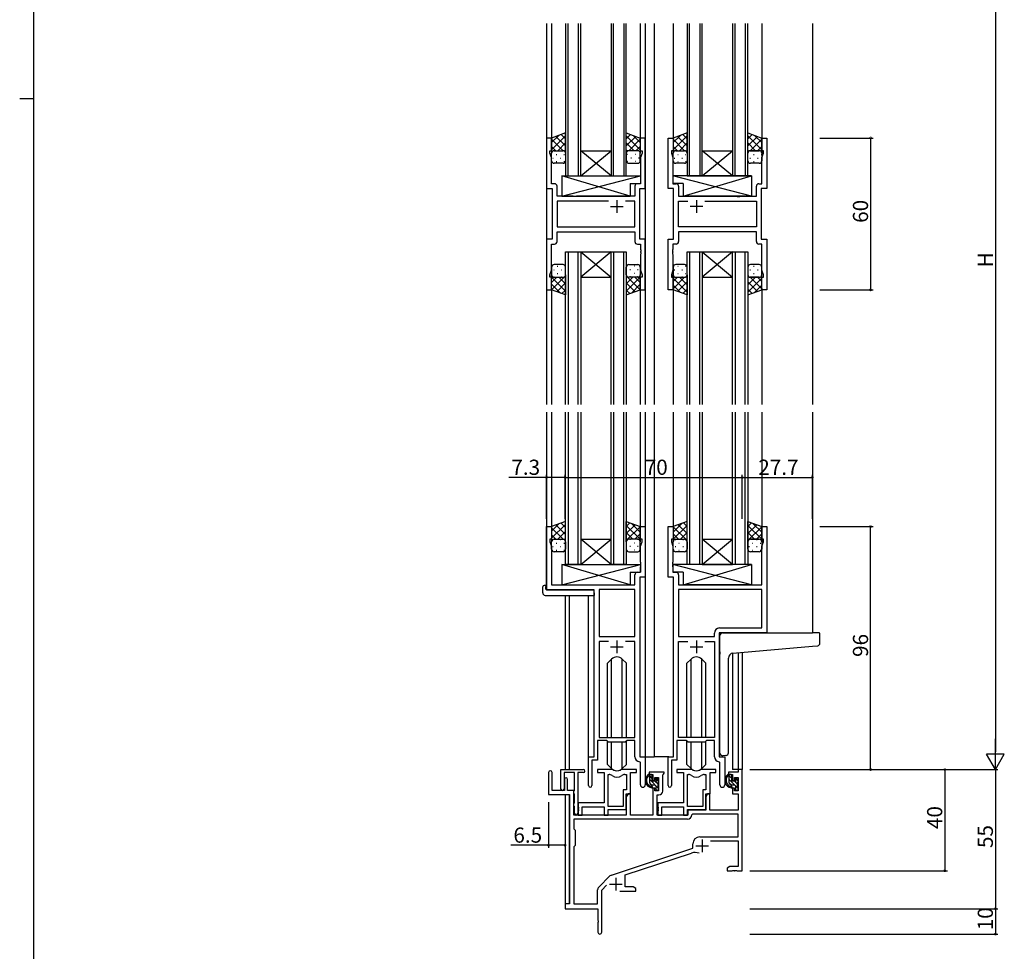
# Model space of a CAD drawing. Extents: x 0 to 1587, y 0 to 1128.
# Drawn here: x 0 to 389, y 261 to 629 of the extents above; entities that cross this region are included whole.
import ezdxf

# ---------------------------------------------------------------- set-up
doc = ezdxf.new("R2010")
doc.units = 0
for name, color, linetype in [('YKK_11', 7, 'CONTINUOUS'), ('YKK_12', 2, 'CONTINUOUS'), ('YKK_13', 4, 'CONTINUOUS'), ('YKK_D', 6, 'CONTINUOUS'), ('YKK_ZWAK', 7, 'CONTINUOUS')]:
    doc.layers.add(name, color=color, linetype=linetype)
doc.styles.get("Standard").update_dxf_attribs({"font": 'ROMANS.SHX', "bigfont": 'EXTFONT.SHX'})

# ---------------------------------------------------------------- blocks, each defined once
blk = doc.blocks.new('A201')
at = {"layer": 'YKK_ZWAK', "color": 254, "linetype": 'Continuous'}
for p, q in [((21, 35), (21, 410)), ((19, 222.5), (21, 222.5))]:
    blk.add_line(p, q, dxfattribs=at)

msp = doc.modelspace()

# ---------------------------------------------------------------- linework, layer by layer
at = {"layer": 'YKK_11', "color": 0, "linetype": 'ByBlock', "lineweight": -2}
for p, q in [((210.1, 582.22), (208.1, 582.22)), ((208.1, 582.22), (208.1, 562.22)), ((210.1, 577.22), (210.1, 582.22)), ((247.1, 582.22), (245.1, 582.22)), ((245.1, 582.22), (245.1, 577.22)), ((247.1, 562.22), (247.1, 582.22)), ((256.1, 562.22), (256.1, 582.22)), ((256.1, 582.22), (258.1, 582.22)), ((258.1, 582.22), (258.1, 577.22)), ((293.1, 577.22), (293.1, 582.22)), ((293.1, 582.22), (295.1, 582.22)), ((295.1, 582.22), (295.1, 562.22)), ((209.4, 576.22), (209.4, 577.22)), ((209.4, 577.22), (210.1, 577.22)), ((210.03, 574.49), (209.4, 576.22)), ((245.1, 577.22), (245.8, 577.22)), ((245.8, 576.22), (245.17, 574.49)), ((245.8, 577.22), (245.8, 576.22)), ((258.1, 577.22), (257.4, 577.22)), ((257.4, 577.22), (257.4, 576.22)), ((257.4, 576.22), (258.03, 574.49)), ((293.8, 577.22), (293.1, 577.22)), ((293.17, 574.49), (293.8, 576.22)), ((293.8, 576.22), (293.8, 577.22)), ((210.03, 564.15), (210.03, 574.49)), ((245.17, 574.49), (245.17, 564.15)), ((258.03, 574.49), (258.03, 564.15)), ((293.17, 564.15), (293.17, 574.49)), ((211.23, 564.15), (210.03, 564.15)), ((245.17, 564.15), (243.97, 564.15)), ((258.03, 564.15), (259.23, 564.15)), ((291.97, 564.15), (293.17, 564.15)), ((208.1, 562.22), (210.3, 562.22)), ((210.3, 562.22), (210.3, 542.22)), ((212.23, 559.22), (212.23, 563.15)), ((242.97, 563.15), (242.97, 559.22)), ((244.9, 542.22), (244.9, 562.22)), ((244.9, 562.22), (247.1, 562.22)), ((258.3, 562.22), (256.1, 562.22)), ((258.3, 542.22), (258.3, 562.22)), ((260.23, 563.15), (260.23, 559.22)), ((290.97, 559.22), (290.97, 563.15)), ((295.1, 562.22), (292.9, 562.22)), ((292.9, 562.22), (292.9, 542.22)), ((218.63, 559.22), (212.23, 559.22)), ((232.55, 557.29), (212.23, 557.29)), ((212.23, 557.29), (212.23, 547.15)), ((232.55, 557.29), (212.23, 557.29)), ((218.82, 559.08), (218.63, 559.22)), ((219.78, 559.08), (218.82, 559.08)), ((219.97, 559.22), (219.78, 559.08)), ((242.97, 559.22), (219.97, 559.22)), ((242.97, 557.29), (239.25, 557.29)), ((242.97, 547.15), (242.97, 557.29)), ((260.23, 559.22), (283.23, 559.22)), ((260.23, 547.15), (260.23, 557.29)), ((260.23, 557.29), (263.95, 557.29)), ((270.65, 557.29), (290.97, 557.29)), ((270.65, 557.29), (290.97, 557.29)), ((283.23, 559.22), (283.42, 559.08)), ((283.42, 559.08), (284.38, 559.08)), ((284.38, 559.08), (284.57, 559.22)), ((284.57, 559.22), (290.97, 559.22)), ((290.97, 557.29), (290.97, 547.15)), ((212.23, 547.15), (242.97, 547.15)), ((212.23, 545.22), (242.97, 545.22)), ((212.23, 541.29), (212.23, 545.22)), ((242.97, 545.22), (242.97, 541.29)), ((290.97, 547.15), (260.23, 547.15)), ((290.97, 545.22), (260.23, 545.22)), ((260.23, 545.22), (260.23, 541.29)), ((290.97, 541.29), (290.97, 545.22)), ((210.3, 542.22), (208.1, 542.22)), ((208.1, 542.22), (208.1, 522.22)), ((247.1, 542.22), (244.9, 542.22)), ((247.1, 522.22), (247.1, 542.22)), ((256.1, 522.22), (256.1, 542.22)), ((256.1, 542.22), (258.3, 542.22)), ((292.9, 542.22), (295.1, 542.22)), ((295.1, 542.22), (295.1, 522.22)), ((210.03, 529.95), (210.03, 540.29)), ((210.03, 540.29), (211.23, 540.29)), ((243.97, 540.29), (245.17, 540.29)), ((245.17, 540.29), (245.17, 538.18)), ((245.17, 538.18), (245.29, 537.99)), ((245.29, 537.44), (245.17, 537.26)), ((245.17, 537.26), (245.17, 537.18)), ((245.17, 537.18), (245.29, 536.99)), ((245.29, 537.99), (245.29, 537.44)), ((245.29, 536.99), (245.29, 536.44)), ((258.03, 538.18), (257.91, 537.99)), ((257.91, 537.99), (257.91, 537.44)), ((257.91, 537.44), (258.03, 537.26)), ((258.03, 537.18), (257.91, 536.99)), ((257.91, 536.99), (257.91, 536.44)), ((259.23, 540.29), (258.03, 540.29)), ((258.03, 540.29), (258.03, 538.18)), ((258.03, 537.26), (258.03, 537.18)), ((293.17, 540.29), (291.97, 540.29)), ((293.17, 529.95), (293.17, 540.29)), ((245.29, 536.44), (245.17, 536.26)), ((245.17, 536.26), (245.17, 529.95)), ((257.91, 536.44), (258.03, 536.26)), ((258.03, 536.26), (258.03, 529.95)), ((209.4, 528.22), (210.03, 529.95)), ((245.17, 529.95), (245.8, 528.22)), ((258.03, 529.95), (257.4, 528.22)), ((293.8, 528.22), (293.17, 529.95)), ((209.4, 527.22), (209.4, 528.22)), ((210.1, 527.22), (209.4, 527.22)), ((210.1, 522.22), (210.1, 527.22)), ((245.8, 527.22), (245.1, 527.22)), ((245.1, 527.22), (245.1, 522.22)), ((245.8, 528.22), (245.8, 527.22)), ((257.4, 528.22), (257.4, 527.22)), ((257.4, 527.22), (258.1, 527.22)), ((258.1, 527.22), (258.1, 522.22)), ((293.1, 522.22), (293.1, 527.22)), ((293.1, 527.22), (293.8, 527.22)), ((293.8, 527.22), (293.8, 528.22)), ((208.1, 522.22), (210.1, 522.22)), ((245.1, 522.22), (247.1, 522.22)), ((258.1, 522.22), (256.1, 522.22)), ((295.1, 522.22), (293.1, 522.22)), ((208.1, 403.72), (208.1, 428.72)), ((208.1, 428.72), (210.1, 428.72)), ((210.1, 428.72), (210.1, 423.72)), ((245.1, 423.72), (245.1, 428.72)), ((245.1, 428.72), (247.1, 428.72)), ((247.1, 428.72), (247.1, 408.72)), ((256.1, 408.72), (256.1, 428.72)), ((256.1, 428.72), (258.1, 428.72)), ((258.1, 428.72), (258.1, 423.72)), ((293.1, 423.72), (293.1, 428.72)), ((293.1, 428.72), (295.1, 428.72)), ((295.1, 428.72), (295.1, 386.72)), ((210.1, 423.72), (209.4, 423.72)), ((209.4, 423.72), (209.4, 422.72)), ((209.4, 422.72), (210.03, 420.99)), ((210.03, 420.99), (210.03, 405.72)), ((245.8, 423.72), (245.1, 423.72)), ((245.17, 420.99), (245.8, 422.72)), ((245.17, 414.68), (245.17, 420.99)), ((245.8, 422.72), (245.8, 423.72)), ((258.1, 423.72), (257.4, 423.72)), ((257.4, 423.72), (257.4, 422.72)), ((257.4, 422.72), (258.03, 420.99)), ((258.03, 420.99), (258.03, 414.68)), ((293.8, 423.72), (293.1, 423.72)), ((293.17, 420.99), (293.8, 422.72)), ((293.17, 405.72), (293.17, 420.99)), ((293.8, 422.72), (293.8, 423.72)), ((245.29, 414.49), (245.17, 414.68)), ((245.17, 413.76), (245.29, 413.94)), ((245.17, 413.68), (245.17, 413.76)), ((245.29, 413.49), (245.17, 413.68)), ((245.17, 412.76), (245.29, 412.94)), ((245.17, 410.65), (245.17, 412.76)), ((245.29, 413.94), (245.29, 414.49)), ((245.29, 412.94), (245.29, 413.49)), ((258.03, 414.68), (257.91, 414.49)), ((257.91, 414.49), (257.91, 413.94)), ((257.91, 413.94), (258.03, 413.76)), ((258.03, 413.68), (257.91, 413.49)), ((257.91, 413.49), (257.91, 412.94)), ((257.91, 412.94), (258.03, 412.76)), ((258.03, 413.76), (258.03, 413.68)), ((258.03, 412.76), (258.03, 410.65)), ((242.97, 405.72), (242.97, 409.65)), ((243.97, 410.65), (245.17, 410.65)), ((244.9, 408.72), (244.9, 337.72)), ((247.1, 408.72), (244.9, 408.72)), ((258.3, 408.72), (256.1, 408.72)), ((258.03, 410.65), (259.23, 410.65)), ((258.3, 337.72), (258.3, 408.72)), ((260.23, 409.65), (260.23, 405.72)), ((210.03, 405.72), (242.97, 405.72)), ((260.23, 405.72), (293.17, 405.72)), ((226.9, 403.72), (208.1, 403.72)), ((226.9, 337.72), (226.9, 403.72)), ((228.83, 403.79), (228.83, 385.22)), ((242.97, 403.79), (228.83, 403.79)), ((228.83, 403.79), (228.83, 385.22)), ((242.97, 385.22), (242.97, 403.79)), ((293.17, 403.79), (260.23, 403.79)), ((260.23, 403.79), (260.23, 385.22)), ((293.17, 403.79), (260.23, 403.79)), ((293.17, 388.65), (293.17, 403.79)), ((228.83, 385.22), (242.97, 385.22)), ((260.23, 385.22), (274.37, 385.22)), ((274.37, 385.22), (274.37, 386.65)), ((295.1, 386.72), (276.3, 386.72)), ((276.3, 386.72), (276.3, 337.72)), ((276.37, 388.65), (293.17, 388.65)), ((232.55, 383.29), (228.83, 383.29)), ((228.83, 383.29), (228.83, 345.42)), ((232.55, 383.29), (228.83, 383.29)), ((242.97, 383.29), (239.25, 383.29)), ((242.97, 345.42), (242.97, 383.29)), ((260.23, 345.42), (260.23, 383.29)), ((260.23, 383.29), (263.95, 383.29)), ((270.65, 383.29), (274.37, 383.29)), ((270.65, 383.29), (274.37, 383.29)), ((274.37, 383.29), (274.37, 345.42)), ((231.9, 344.22), (228.2, 344.22)), ((228.2, 344.22), (228.2, 336.42)), ((228.83, 345.42), (242.97, 345.42)), ((232.63, 343.49), (231.9, 344.22)), ((239.17, 343.49), (232.63, 343.49)), ((239.9, 344.22), (239.17, 343.49)), ((242.97, 344.22), (239.9, 344.22)), ((242.97, 337.79), (242.97, 344.22)), ((263.3, 344.22), (259.6, 344.22)), ((259.6, 344.22), (259.6, 336.42)), ((274.37, 345.42), (260.23, 345.42)), ((264.03, 343.49), (263.3, 344.22)), ((270.57, 343.49), (264.03, 343.49)), ((271.3, 344.22), (270.57, 343.49)), ((274.37, 344.22), (271.3, 344.22)), ((274.37, 337.79), (274.37, 344.22)), ((224.7, 326.37), (224.7, 337.72)), ((224.7, 337.72), (226.9, 337.72)), ((228.2, 336.42), (226, 336.42)), ((226, 336.42), (226, 326.37)), ((245.17, 335.49), (244.88, 335.79)), ((244.9, 337.72), (247.1, 337.72)), ((245.17, 326.68), (245.17, 335.49)), ((247.1, 337.72), (247.1, 326.68)), ((256.1, 326.37), (256.1, 337.72)), ((256.1, 337.72), (258.3, 337.72)), ((259.6, 336.42), (257.4, 336.42)), ((257.4, 336.42), (257.4, 326.37)), ((276.57, 335.49), (276.28, 335.79)), ((276.3, 337.72), (278.5, 337.72)), ((276.57, 326.68), (276.57, 335.49)), ((278.5, 337.72), (278.5, 326.68))]:
    msp.add_line(p, q, dxfattribs=at)
at = {"layer": 'YKK_11', "color": 2}
for p, q in [((235.9, 557.72), (235.9, 552.72)), ((267.3, 557.72), (267.3, 552.72)), ((233.4, 555.22), (238.4, 555.22)), ((269.8, 555.22), (264.8, 555.22)), ((233.4, 381.22), (238.4, 381.22)), ((235.9, 383.72), (235.9, 378.72)), ((264.8, 381.22), (269.8, 381.22)), ((267.3, 383.72), (267.3, 378.72))]:
    msp.add_line(p, q, dxfattribs=at)
at = {"layer": 'YKK_11', "color": 0, "linetype": 'ByBlock', "lineweight": -2, "ltscale": 0.5}
for p, q in [((208.9, 331.52), (208.9, 322.82)), ((210.3, 324.42), (210.3, 331.52)), ((213.8, 325.02), (213.8, 332.72)), ((213.8, 332.72), (222.6, 332.72)), ((219.2, 331.52), (215, 331.52)), ((215, 331.52), (215, 325.02)), ((219.2, 324.58), (219.2, 331.52)), ((220.4, 331.52), (220.4, 315.32)), ((222.6, 331.52), (220.4, 331.52)), ((233.65, 332.72), (228.2, 332.72)), ((228.2, 332.72), (228.2, 331.52)), ((228.2, 331.52), (230.8, 331.52)), ((230.8, 331.52), (230.8, 319.62)), ((232.43, 318.12), (232.43, 330.72)), ((232.43, 318.12), (232.43, 330.72)), ((232.43, 330.72), (232.8, 330.72)), ((243.6, 332.72), (238.15, 332.72)), ((239, 330.72), (239.67, 330.72)), ((239.67, 330.72), (239.67, 324.75)), ((241.3, 323.12), (241.3, 331.52)), ((241.3, 331.52), (243.6, 331.52)), ((243.6, 331.52), (243.6, 332.72)), ((254.6, 331.72), (248.6, 331.72)), ((248.6, 331.72), (248.6, 330.72)), ((248.6, 330.72), (250.1, 330.72)), ((250.1, 330.72), (250.1, 328.42)), ((254, 330.62), (254.3, 330.92)), ((254, 324.19), (254, 330.62)), ((254.3, 330.92), (254.6, 331.22)), ((254.6, 331.22), (254.6, 331.72)), ((265.05, 332.72), (259.6, 332.72)), ((259.6, 332.72), (259.6, 331.52)), ((259.6, 331.52), (262.2, 331.52)), ((262.2, 331.52), (262.2, 319.62)), ((263.83, 318.12), (263.83, 330.72)), ((263.83, 318.12), (263.83, 330.72)), ((263.83, 330.72), (264.2, 330.72)), ((275, 332.72), (269.55, 332.72)), ((270.4, 330.72), (271.07, 330.72)), ((271.07, 330.72), (271.07, 324.75)), ((272.7, 323.12), (272.7, 331.52)), ((272.7, 331.52), (275, 331.52)), ((275, 331.52), (275, 332.72)), ((283.77, 331.72), (280, 331.72)), ((280, 331.72), (280, 330.72)), ((280, 330.72), (281.5, 330.72)), ((281.5, 330.72), (281.5, 328.42)), ((285.4, 332.72), (283.77, 332.72)), ((283.77, 332.72), (283.77, 331.72)), ((285.4, 292.72), (285.4, 332.72)), ((215.2, 328.82), (215.2, 324.42)), ((216.4, 324.42), (216.4, 328.82)), ((250.1, 328.42), (250.9, 328.42)), ((250.9, 328.42), (250.9, 329.52)), ((250.9, 329.52), (252.37, 329.52)), ((252.37, 329.52), (252.37, 324.32)), ((281.5, 328.42), (282.3, 328.42)), ((282.3, 328.42), (282.3, 329.52)), ((282.3, 329.52), (283.77, 329.52)), ((283.77, 329.52), (283.77, 324.32)), ((208.9, 322.82), (217.2, 322.82)), ((215.2, 324.42), (210.3, 324.42)), ((218.9, 324.42), (216.4, 324.42)), ((217.2, 322.82), (217.2, 279.72)), ((218.9, 314.72), (218.9, 324.42)), ((218.9, 324.12), (219.08, 324.39)), ((218.9, 323.22), (218.9, 324.12)), ((219.08, 322.94), (218.9, 323.22)), ((219.08, 324.39), (219.2, 324.58)), ((219.2, 322.76), (219.08, 322.94)), ((239.67, 324.75), (238.4, 324.75)), ((238.4, 324.75), (238.4, 318.12)), ((239.6, 316.92), (239.6, 323.12)), ((239.6, 323.12), (241.3, 323.12)), ((240.3, 323.12), (239.6, 321.91)), ((241.23, 323.12), (240.3, 323.12)), ((241.23, 314.72), (241.23, 323.12)), ((250.9, 325.42), (250.1, 325.42)), ((250.1, 325.42), (250.1, 314.72)), ((250.9, 324.32), (250.9, 325.42)), ((252.37, 324.32), (250.9, 324.32)), ((271.07, 324.75), (269.8, 324.75)), ((269.8, 324.75), (269.8, 318.12)), ((271, 316.92), (271, 323.12)), ((271, 323.12), (272.7, 323.12)), ((271.7, 323.12), (271, 321.91)), ((272.63, 323.12), (271.7, 323.12)), ((272.63, 316.72), (272.63, 323.12)), ((282.3, 325.42), (281.5, 325.42)), ((281.5, 325.42), (281.5, 323.12)), ((281.5, 323.12), (283.77, 323.12)), ((282.3, 324.32), (282.3, 325.42)), ((283.77, 324.32), (282.3, 324.32)), ((283.77, 323.12), (283.77, 316.72)), ((218.9, 319.32), (219.08, 319.59)), ((218.9, 318.42), (218.9, 319.32)), ((219.08, 319.59), (219.2, 319.78)), ((219.2, 319.78), (219.2, 322.76)), ((230.8, 319.62), (220.6, 319.62)), ((220.6, 319.62), (220.6, 318.08)), ((239.6, 321.91), (239.6, 314.72)), ((251.8, 314.72), (251.8, 322.69)), ((251.8, 322.69), (252.5, 322.69)), ((262.2, 319.62), (252, 319.62)), ((252, 319.62), (252, 318.08)), ((271, 321.91), (271, 316.72)), ((219.08, 318.14), (218.9, 318.42)), ((219.2, 317.96), (219.08, 318.14)), ((219.2, 315.32), (219.2, 317.96)), ((220.6, 318.08), (220.72, 317.89)), ((220.72, 317.34), (220.6, 317.16)), ((220.6, 317.16), (220.6, 317.08)), ((220.6, 317.08), (220.72, 316.89)), ((220.72, 316.34), (220.6, 316.16)), ((220.6, 316.16), (220.6, 314.72)), ((220.72, 317.89), (220.72, 317.34)), ((220.72, 316.89), (220.72, 316.34)), ((222.23, 314.72), (222.23, 317.99)), ((222.23, 317.99), (230.8, 317.99)), ((230.8, 317.99), (230.8, 314.72)), ((238.4, 318.12), (232.43, 318.12)), ((232.43, 314.72), (232.43, 316.92)), ((232.43, 316.92), (239.6, 316.92)), ((252, 318.08), (252.12, 317.89)), ((252.12, 317.34), (252, 317.16)), ((252, 317.16), (252, 317.08)), ((252, 317.08), (252.12, 316.89)), ((252.12, 316.34), (252, 316.16)), ((252, 316.16), (252, 314.72)), ((252.12, 317.89), (252.12, 317.34)), ((252.12, 316.89), (252.12, 316.34)), ((253.63, 314.72), (253.63, 317.99)), ((253.63, 317.99), (262.2, 317.99)), ((262.2, 317.99), (262.2, 314.72)), ((269.8, 318.12), (263.83, 318.12)), ((263.83, 314.72), (263.83, 316.92)), ((263.83, 316.92), (271, 316.92)), ((271, 316.72), (263.9, 316.72)), ((263.9, 316.72), (263.9, 314.72)), ((265.83, 315.09), (265.53, 314.8)), ((283.77, 315.09), (265.83, 315.09)), ((283.77, 316.72), (272.63, 316.72)), ((283.77, 306.12), (283.77, 315.09)), ((263.73, 313.09), (218.83, 313.09)), ((263.73, 313.09), (218.83, 313.09)), ((218.83, 313.09), (218.83, 309.29)), ((239.6, 314.72), (218.9, 314.72)), ((220.6, 314.72), (222.23, 314.72)), ((230.8, 314.72), (232.43, 314.72)), ((250.1, 314.72), (241.23, 314.72)), ((263.9, 314.72), (251.8, 314.72)), ((252, 314.72), (253.63, 314.72)), ((262.2, 314.72), (263.83, 314.72)), ((218.83, 309.29), (219.4, 308.72)), ((219.4, 308.72), (219.4, 302.72)), ((265.9, 301.62), (265.9, 303.42)), ((268.6, 306.12), (283.77, 306.12)), ((272.79, 304.49), (283.77, 304.49)), ((283.77, 304.49), (283.77, 294.35)), ((219.4, 302.72), (218.83, 302.15)), ((218.83, 302.15), (218.83, 279.72)), ((233.74, 291.03), (265.9, 301.62)), ((239.1, 291.08), (265.33, 299.72)), ((280.49, 294.35), (279.4, 293.72)), ((279.4, 293.72), (279.4, 292.72)), ((279.4, 292.72), (281.44, 292.72)), ((283.77, 294.35), (280.49, 294.35)), ((281.44, 292.72), (281.63, 292.84)), ((281.63, 292.84), (282.18, 292.84)), ((282.18, 292.84), (282.36, 292.72)), ((282.36, 292.72), (282.44, 292.72)), ((282.44, 292.72), (282.63, 292.84)), ((282.63, 292.84), (283.18, 292.84)), ((283.18, 292.84), (283.36, 292.72)), ((283.36, 292.72), (285.4, 292.72)), ((228.71, 286.23), (233.15, 290.67)), ((239.1, 286.35), (239.1, 291.08)), ((228.27, 279.72), (228.27, 285.17)), ((229.9, 285.11), (231.75, 286.97)), ((229.9, 268.47), (229.9, 285.11)), ((237.05, 284.72), (243.4, 284.72)), ((242.31, 286.35), (239.1, 286.35)), ((243.4, 285.72), (242.31, 286.35)), ((243.4, 284.72), (243.4, 285.72)), ((217.2, 279.72), (215.4, 279.72)), ((215.4, 279.72), (215.4, 277.72)), ((215.4, 277.72), (228.4, 277.72)), ((218.83, 279.72), (228.27, 279.72)), ((228.4, 277.72), (228.4, 273.18)), ((228.4, 273.18), (228.52, 272.99)), ((228.52, 272.44), (228.4, 272.26)), ((228.4, 272.26), (228.4, 268.47)), ((228.52, 272.99), (228.52, 272.44))]:
    msp.add_line(p, q, dxfattribs=at)
at = {"layer": 'YKK_11', "color": 2, "ltscale": 0.5}
for p, q in [((269.5, 305.02), (269.5, 300.02)), ((267, 302.52), (272, 302.52)), ((235.4, 289.92), (235.4, 284.92)), ((232.9, 287.42), (237.9, 287.42))]:
    msp.add_line(p, q, dxfattribs=at)
at = {"layer": 'YKK_11', "color": 0, "linetype": 'ByBlock', "lineweight": -2}
for centre, radius, start, end in [((211.23, 563.15), 1, 0, 90), ((243.97, 563.15), 1, 90, 180), ((259.23, 563.15), 1, 0, 90), ((291.97, 563.15), 1, 90, 180), ((211.23, 541.29), 1, 270, 360), ((243.97, 541.29), 1, 180, 270), ((259.23, 541.29), 1, 270, 360), ((291.97, 541.29), 1, 180, 270), ((243.97, 409.65), 1, 90, 180), ((259.23, 409.65), 1, 0, 90), ((276.37, 386.65), 2, 90, 180), ((244.97, 337.79), 2, 180, 267.5081), ((276.37, 337.79), 2, 180, 267.5081), ((246.14, 326.68), 0.965, 180, 0), ((277.54, 326.68), 0.965, 180, 0), ((225.35, 326.37), 0.65, 180, 0), ((256.75, 326.37), 0.65, 180, 0)]:
    msp.add_arc(centre, radius, start, end, dxfattribs=at)
at = {"layer": 'YKK_11', "color": 0, "linetype": 'ByBlock', "lineweight": -2, "ltscale": 0.5}
for centre, radius, start, end in [((209.6, 331.52), 0.7, 360, 180), ((222.6, 332.12), 0.6, 270, 90), ((232.8, 328.72), 2, 54.2252, 90), ((233.65, 330.72), 2, 64.9124, 90), ((235.9, 335.52), 3.3, 244.9124, 295.0876), ((238.15, 330.72), 2, 90, 115.0876), ((239, 328.72), 2, 90, 125.7748), ((264.2, 328.72), 2, 54.2252, 90), ((265.05, 330.72), 2, 64.9124, 90), ((267.3, 335.52), 3.3, 244.9124, 295.0876), ((269.55, 330.72), 2, 90, 115.0876), ((270.4, 328.72), 2, 90, 125.7748), ((215.8, 328.82), 0.6, 360, 180), ((235.9, 333.02), 3.3, 234.2252, 305.7748), ((267.3, 333.02), 3.3, 234.2252, 305.7748), ((214.4, 325.02), 0.6, 180, 0), ((252.5, 324.19), 1.5, 270, 360), ((219.8, 315.32), 0.6, 180, 0), ((263.73, 314.89), 1.8, 270, 357.2706), ((268.6, 303.42), 2.7, 90, 180), ((266.74, 295.44), 4.5, 68.6607, 108.2231), ((234.21, 289.61), 1.5, 108.2232, 135), ((229.77, 285.17), 1.5, 135, 180), ((229.15, 268.47), 0.75, 180, 0)]:
    msp.add_arc(centre, radius, start, end, dxfattribs=at)
at = {"layer": 'YKK_12'}
for p, q in [((208.1, 627.47), (208.1, 476.97)), ((210.1, 627.47), (210.1, 581.72)), ((215.6, 627.47), (215.6, 567.22)), ((216.6, 567.22), (216.6, 627.47)), ((220.6, 627.47), (220.6, 567.22)), ((221.6, 567.22), (221.6, 627.47)), ((233.6, 627.47), (233.6, 567.22)), ((234.6, 567.22), (234.6, 627.47)), ((238.6, 627.47), (238.6, 567.22)), ((239.6, 567.22), (239.6, 627.47)), ((245.1, 627.47), (245.1, 581.72)), ((247.1, 627.47), (247.1, 476.97)), ((250.6, 627.47), (250.6, 476.97)), ((258.1, 627.47), (258.1, 581.72)), ((263.6, 627.47), (263.6, 567.22)), ((264.6, 567.22), (264.6, 627.47)), ((268.6, 627.47), (268.6, 567.22)), ((269.6, 567.22), (269.6, 627.47)), ((281.6, 627.47), (281.6, 567.22)), ((282.6, 567.22), (282.6, 627.47)), ((286.6, 627.47), (286.6, 567.22)), ((287.6, 567.22), (287.6, 627.47)), ((293.1, 627.47), (293.1, 581.72)), ((313.1, 627.47), (313.1, 476.97)), ((221.6, 577.22), (233.6, 577.22)), ((221.6, 567.22), (233.6, 577.22)), ((233.6, 567.22), (221.6, 577.22)), ((269.6, 577.22), (281.6, 577.22)), ((269.6, 567.22), (281.6, 577.22)), ((281.6, 567.22), (269.6, 577.22)), ((215.6, 567.22), (221.6, 567.22)), ((221.6, 567.22), (233.6, 567.22)), ((233.6, 567.22), (239.6, 567.22)), ((263.6, 567.22), (269.6, 567.22)), ((269.6, 567.22), (281.6, 567.22)), ((281.6, 567.22), (287.6, 567.22)), ((215.6, 476.97), (215.6, 537.22)), ((215.6, 537.22), (221.6, 537.22)), ((216.6, 537.22), (216.6, 476.97)), ((220.6, 476.97), (220.6, 537.22)), ((221.6, 537.22), (221.6, 476.97)), ((221.6, 537.22), (233.6, 537.22)), ((221.6, 537.22), (233.6, 527.22)), ((233.6, 537.22), (221.6, 527.22)), ((233.6, 476.97), (233.6, 537.22)), ((233.6, 537.22), (239.6, 537.22)), ((234.6, 537.22), (234.6, 476.97)), ((238.6, 476.97), (238.6, 537.22)), ((239.6, 537.22), (239.6, 476.97)), ((263.6, 476.97), (263.6, 537.22)), ((263.6, 537.22), (269.6, 537.22)), ((264.6, 537.22), (264.6, 476.97)), ((268.6, 476.97), (268.6, 537.22)), ((269.6, 537.22), (269.6, 476.97)), ((269.6, 537.22), (281.6, 537.22)), ((269.6, 537.22), (281.6, 527.22)), ((281.6, 537.22), (269.6, 527.22)), ((281.6, 476.97), (281.6, 537.22)), ((281.6, 537.22), (287.6, 537.22)), ((282.6, 537.22), (282.6, 476.97)), ((286.6, 476.97), (286.6, 537.22)), ((287.6, 537.22), (287.6, 476.97)), ((221.6, 527.22), (233.6, 527.22)), ((269.6, 527.22), (281.6, 527.22)), ((210.1, 522.72), (210.1, 476.97)), ((245.1, 522.72), (245.1, 476.97)), ((258.1, 522.72), (258.1, 476.97)), ((293.1, 522.72), (293.1, 476.97)), ((208.1, 473.97), (208.1, 403.72)), ((210.1, 473.97), (210.1, 428.22)), ((215.6, 413.72), (215.6, 473.97)), ((216.6, 473.97), (216.6, 413.72)), ((220.6, 413.72), (220.6, 473.97)), ((221.6, 473.97), (221.6, 413.72)), ((233.6, 413.72), (233.6, 473.97)), ((234.6, 473.97), (234.6, 413.72)), ((238.6, 413.72), (238.6, 473.97)), ((239.6, 473.97), (239.6, 413.72)), ((245.1, 473.97), (245.1, 428.22)), ((247.1, 473.97), (247.1, 337.72)), ((250.6, 473.97), (250.6, 337.72)), ((258.1, 473.97), (258.1, 428.22)), ((263.6, 413.72), (263.6, 473.97)), ((264.6, 473.97), (264.6, 413.72)), ((268.6, 413.72), (268.6, 473.97)), ((269.6, 473.97), (269.6, 413.72)), ((281.6, 413.72), (281.6, 473.97)), ((282.6, 473.97), (282.6, 413.72)), ((286.6, 413.72), (286.6, 473.97)), ((287.6, 473.97), (287.6, 413.72)), ((293.1, 473.97), (293.1, 428.22)), ((313.1, 473.97), (313.1, 386.72)), ((221.6, 423.72), (233.6, 423.72)), ((221.6, 413.72), (233.6, 423.72)), ((233.6, 413.72), (221.6, 423.72)), ((269.6, 423.72), (281.6, 423.72)), ((269.6, 413.72), (281.6, 423.72)), ((281.6, 413.72), (269.6, 423.72)), ((221.6, 413.72), (215.6, 413.72)), ((221.6, 413.72), (233.6, 413.72)), ((239.6, 413.72), (233.6, 413.72)), ((269.6, 413.72), (263.6, 413.72)), ((269.6, 413.72), (281.6, 413.72)), ((287.6, 413.72), (281.6, 413.72)), ((215.4, 401.53), (215.4, 332.72)), ((217.03, 401.53), (217.03, 332.72)), ((224.7, 337.42), (224.7, 401.53)), ((281.5, 378.68), (281.5, 332.72)), ((283.77, 378.89), (283.77, 332.72)), ((285.4, 379.03), (285.4, 332.72)), ((246.8, 337.72), (250.6, 337.72)), ((256.4, 337.72), (250.6, 337.72)), ((285.4, 332.72), (281.5, 332.72)), ((215.4, 322.82), (215.4, 279.42)), ((217.03, 322.79), (217.03, 279.75))]:
    msp.add_line(p, q, dxfattribs=at)
at = {"layer": 'YKK_13'}
for p, q in [((215.6, 584.22), (210.1, 582.22)), ((215.6, 581.9), (213.9, 583.6)), ((215.6, 576.22), (215.6, 584.22)), ((239.6, 576.22), (239.6, 584.22)), ((239.6, 584.22), (245.1, 582.22)), ((239.6, 581.9), (241.3, 583.6)), ((263.6, 584.22), (258.1, 582.22)), ((263.6, 581.9), (261.9, 583.6)), ((263.6, 576.22), (263.6, 584.22)), ((287.6, 576.22), (287.6, 584.22)), ((287.6, 584.22), (293.1, 582.22)), ((287.6, 581.9), (289.3, 583.6)), ((210.1, 580.42), (212.94, 583.25)), ((210.1, 577.59), (215.6, 583.09)), ((210.1, 582.22), (210.1, 576.22)), ((214.62, 577.22), (210.1, 581.74)), ((215.6, 579.07), (211.82, 582.85)), ((212.56, 577.22), (215.6, 580.26)), ((245.1, 577.59), (239.6, 583.09)), ((239.6, 579.07), (243.38, 582.85)), ((242.64, 577.22), (239.6, 580.26)), ((240.58, 577.22), (245.1, 581.74)), ((245.1, 580.42), (242.27, 583.25)), ((245.1, 582.22), (245.1, 576.22)), ((258.1, 580.42), (260.94, 583.25)), ((258.1, 577.59), (263.6, 583.09)), ((258.1, 582.22), (258.1, 576.22)), ((262.62, 577.22), (258.1, 581.74)), ((263.6, 579.07), (259.82, 582.85)), ((260.56, 577.22), (263.6, 580.26)), ((293.1, 577.59), (287.6, 583.09)), ((287.6, 579.07), (291.38, 582.85)), ((290.64, 577.22), (287.6, 580.26)), ((288.58, 577.22), (293.1, 581.74)), ((293.1, 580.42), (290.27, 583.25)), ((293.1, 582.22), (293.1, 576.22)), ((211.79, 577.22), (210.1, 578.91)), ((210.1, 573.22), (210.1, 576.22)), ((210.69, 577.13), (210.72, 577.13)), ((211.1, 577.22), (214.6, 577.22)), ((211.1, 577.22), (214.6, 577.22)), ((211.94, 575.71), (212.14, 575.71)), ((213.55, 577.13), (213.75, 577.13)), ((214.97, 575.71), (215.17, 575.71)), ((215.19, 577.02), (215.6, 577.43)), ((215.6, 576.24), (215.6, 576.24)), ((215.6, 576.22), (215.6, 573.22)), ((240.01, 577.02), (239.6, 577.43)), ((239.6, 576.24), (239.6, 576.24)), ((239.6, 576.22), (239.6, 573.22)), ((240.24, 575.71), (240.04, 575.71)), ((244.1, 577.22), (240.6, 577.22)), ((244.1, 577.22), (240.6, 577.22)), ((241.65, 577.13), (241.45, 577.13)), ((243.27, 575.71), (243.07, 575.71)), ((243.41, 577.22), (245.1, 578.91)), ((244.52, 577.13), (244.48, 577.13)), ((245.1, 573.22), (245.1, 576.22)), ((259.79, 577.22), (258.1, 578.91)), ((258.1, 573.22), (258.1, 576.22)), ((258.69, 577.13), (258.72, 577.13)), ((259.1, 577.22), (262.6, 577.22)), ((259.1, 577.22), (262.6, 577.22)), ((259.94, 575.71), (260.14, 575.71)), ((261.55, 577.13), (261.75, 577.13)), ((262.97, 575.71), (263.17, 575.71)), ((263.19, 577.02), (263.6, 577.43)), ((263.6, 576.24), (263.6, 576.24)), ((263.6, 576.22), (263.6, 573.22)), ((288.01, 577.02), (287.6, 577.43)), ((287.6, 576.24), (287.6, 576.24)), ((287.6, 573.22), (287.6, 576.22)), ((288.42, 577.13), (288.62, 577.13)), ((292.1, 577.22), (288.6, 577.22)), ((288.6, 577.22), (292.1, 577.22)), ((289.84, 575.71), (290.04, 575.71)), ((291.41, 577.22), (293.1, 578.91)), ((291.45, 577.13), (291.65, 577.13)), ((292.87, 575.71), (293.07, 575.71)), ((293.1, 576.22), (293.1, 573.22)), ((210.52, 574.3), (210.72, 574.3)), ((214.6, 572.22), (211.1, 572.22)), ((211.94, 572.88), (212.14, 572.88)), ((213.55, 574.3), (213.75, 574.3)), ((214.97, 572.88), (215.17, 572.88)), ((240.24, 572.88), (240.04, 572.88)), ((240.6, 572.22), (244.1, 572.22)), ((241.65, 574.3), (241.45, 574.3)), ((243.27, 572.88), (243.07, 572.88)), ((244.68, 574.3), (244.48, 574.3)), ((258.52, 574.3), (258.72, 574.3)), ((262.6, 572.22), (259.1, 572.22)), ((259.94, 572.88), (260.14, 572.88)), ((261.55, 574.3), (261.75, 574.3)), ((262.97, 572.88), (263.17, 572.88)), ((288.42, 574.3), (288.62, 574.3)), ((292.1, 572.22), (288.6, 572.22)), ((289.84, 572.88), (290.04, 572.88)), ((291.45, 574.3), (291.65, 574.3)), ((292.87, 572.88), (293.04, 572.88)), ((214.18, 567.22), (214.18, 559.22)), ((214.18, 567.22), (245.17, 567.22)), ((214.18, 559.22), (245.17, 567.22)), ((241.18, 559.22), (214.18, 567.22)), ((241.18, 564.22), (241.18, 559.22)), ((241.18, 564.22), (245.17, 564.22)), ((245.17, 567.22), (245.17, 564.22)), ((289.03, 567.22), (258.03, 567.22)), ((258.03, 567.22), (258.03, 564.22)), ((289.03, 559.22), (258.03, 567.22)), ((262.03, 564.22), (258.03, 564.22)), ((262.03, 559.22), (289.03, 567.22)), ((262.03, 564.22), (262.03, 559.22)), ((289.03, 567.22), (289.03, 559.22)), ((214.18, 559.22), (241.18, 559.22)), ((289.03, 559.22), (262.03, 559.22)), ((210.1, 531.22), (210.1, 528.22)), ((210.92, 530.14), (211.12, 530.14)), ((214.6, 532.22), (211.1, 532.22)), ((212.34, 531.55), (212.54, 531.55)), ((213.95, 530.14), (214.15, 530.14)), ((215.37, 531.55), (215.54, 531.55)), ((215.6, 528.22), (215.6, 531.22)), ((239.6, 528.22), (239.6, 531.22)), ((239.84, 531.55), (239.66, 531.55)), ((240.6, 532.22), (244.1, 532.22)), ((241.25, 530.14), (241.05, 530.14)), ((242.87, 531.55), (242.67, 531.55)), ((244.28, 530.14), (244.08, 530.14)), ((245.1, 531.22), (245.1, 528.22)), ((258.1, 531.22), (258.1, 528.22)), ((258.52, 530.14), (258.72, 530.14)), ((262.6, 532.22), (259.1, 532.22)), ((259.94, 531.55), (260.14, 531.55)), ((261.55, 530.14), (261.75, 530.14)), ((262.97, 531.55), (263.17, 531.55)), ((263.6, 528.22), (263.6, 531.22)), ((287.6, 531.22), (287.6, 528.22)), ((288.42, 530.14), (288.62, 530.14)), ((292.1, 532.22), (288.6, 532.22)), ((289.84, 531.55), (290.04, 531.55)), ((291.45, 530.14), (291.65, 530.14)), ((292.87, 531.55), (293.04, 531.55)), ((293.1, 528.22), (293.1, 531.22)), ((210.1, 522.22), (210.1, 528.22)), ((210.13, 527.98), (210.1, 527.96)), ((215.6, 527.8), (210.1, 522.3)), ((210.1, 527.25), (215.6, 521.75)), ((212.19, 527.22), (210.1, 525.13)), ((210.92, 527.31), (211.12, 527.31)), ((211.1, 527.22), (214.6, 527.22)), ((211.1, 527.22), (214.6, 527.22)), ((212.34, 528.72), (212.54, 528.72)), ((212.96, 527.22), (215.6, 524.58)), ((213.95, 527.31), (214.15, 527.31)), ((215.37, 528.72), (215.57, 528.72)), ((215.4, 527.61), (215.6, 527.41)), ((215.6, 528.22), (215.6, 520.22)), ((239.6, 528.22), (239.6, 520.22)), ((239.6, 527.8), (245.1, 522.3)), ((239.81, 527.61), (239.6, 527.41)), ((245.1, 527.25), (239.6, 521.75)), ((242.24, 527.22), (239.6, 524.58)), ((239.84, 528.72), (239.64, 528.72)), ((244.1, 527.22), (240.6, 527.22)), ((244.1, 527.22), (240.6, 527.22)), ((241.25, 527.31), (241.05, 527.31)), ((242.87, 528.72), (242.67, 528.72)), ((243.01, 527.22), (245.1, 525.13)), ((244.28, 527.31), (244.08, 527.31)), ((245.07, 527.98), (245.1, 527.96)), ((245.1, 522.22), (245.1, 528.22)), ((258.1, 522.22), (258.1, 528.22)), ((262.62, 527.22), (258.1, 522.7)), ((259.79, 527.22), (258.1, 525.53)), ((258.1, 526.85), (263.6, 521.35)), ((258.69, 527.31), (258.72, 527.31)), ((259.1, 527.22), (262.6, 527.22)), ((259.1, 527.22), (262.6, 527.22)), ((263.6, 525.37), (259.82, 521.59)), ((259.94, 528.72), (260.14, 528.72)), ((260.56, 527.22), (263.6, 524.18)), ((261.55, 527.31), (261.75, 527.31)), ((262.97, 528.72), (263.17, 528.72)), ((263.19, 527.42), (263.6, 527.01)), ((263.6, 528.22), (263.6, 520.22)), ((263.6, 528.2), (263.6, 528.2)), ((287.6, 528.22), (287.6, 520.22)), ((287.6, 528.2), (287.6, 528.2)), ((288.01, 527.42), (287.6, 527.01)), ((290.64, 527.22), (287.6, 524.18)), ((293.1, 526.85), (287.6, 521.35)), ((287.6, 525.37), (291.38, 521.59)), ((288.42, 527.31), (288.62, 527.31)), ((288.58, 527.22), (293.1, 522.7)), ((292.1, 527.22), (288.6, 527.22)), ((288.6, 527.22), (292.1, 527.22)), ((289.84, 528.72), (290.04, 528.72)), ((291.41, 527.22), (293.1, 525.53)), ((291.45, 527.31), (291.65, 527.31)), ((292.87, 528.72), (293.07, 528.72)), ((293.1, 522.22), (293.1, 528.22)), ((210.1, 524.42), (213.56, 520.96)), ((215.6, 520.22), (210.1, 522.22)), ((215.6, 524.97), (212.12, 521.49)), ((215.6, 522.14), (214.19, 520.73)), ((239.6, 524.97), (243.09, 521.49)), ((239.6, 520.22), (245.1, 522.22)), ((239.6, 522.14), (241.01, 520.73)), ((245.1, 524.42), (241.64, 520.96)), ((258.1, 524.02), (260.94, 521.19)), ((263.6, 520.22), (258.1, 522.22)), ((263.6, 522.54), (261.9, 520.84)), ((287.6, 522.54), (289.3, 520.84)), ((287.6, 520.22), (293.1, 522.22)), ((293.1, 524.02), (290.27, 521.19)), ((215.6, 430.72), (210.1, 428.72)), ((210.1, 426.92), (212.94, 429.75)), ((210.1, 424.09), (215.6, 429.59)), ((210.1, 428.72), (210.1, 422.72)), ((214.62, 423.72), (210.1, 428.24)), ((215.6, 425.57), (211.82, 429.35)), ((215.6, 428.4), (213.9, 430.1)), ((215.6, 422.72), (215.6, 430.72)), ((239.6, 422.72), (239.6, 430.72)), ((239.6, 430.72), (245.1, 428.72)), ((239.6, 428.8), (241.01, 430.21)), ((239.6, 425.97), (243.09, 429.45)), ((245.1, 423.69), (239.6, 429.19)), ((239.6, 423.14), (245.1, 428.64)), ((245.1, 426.52), (241.64, 429.98)), ((245.1, 428.72), (245.1, 422.72)), ((263.6, 430.72), (258.1, 428.72)), ((258.1, 426.52), (261.56, 429.98)), ((258.1, 423.69), (263.6, 429.19)), ((258.1, 428.72), (258.1, 422.72)), ((263.6, 423.14), (258.1, 428.64)), ((263.6, 425.97), (260.12, 429.45)), ((263.6, 428.8), (262.19, 430.21)), ((263.6, 422.72), (263.6, 430.72)), ((287.6, 422.72), (287.6, 430.72)), ((287.6, 430.72), (293.1, 428.72)), ((287.6, 428.8), (289.01, 430.21)), ((287.6, 425.97), (291.09, 429.45)), ((293.1, 423.69), (287.6, 429.19)), ((287.6, 423.14), (293.1, 428.64)), ((293.1, 426.52), (289.64, 429.98)), ((293.1, 428.72), (293.1, 422.72)), ((211.79, 423.72), (210.1, 425.41)), ((212.56, 423.72), (215.6, 426.76)), ((215.19, 423.52), (215.6, 423.93)), ((242.24, 423.72), (239.6, 426.36)), ((243.01, 423.72), (245.1, 425.81)), ((260.19, 423.72), (258.1, 425.81)), ((260.96, 423.72), (263.6, 426.36)), ((290.24, 423.72), (287.6, 426.36)), ((291.01, 423.72), (293.1, 425.81)), ((210.1, 419.72), (210.1, 422.72)), ((210.52, 420.8), (210.72, 420.8)), ((210.69, 423.63), (210.72, 423.63)), ((211.1, 423.72), (214.6, 423.72)), ((211.1, 423.72), (214.6, 423.72)), ((211.94, 422.21), (212.14, 422.21)), ((213.55, 423.63), (213.75, 423.63)), ((213.55, 420.8), (213.75, 420.8)), ((214.97, 422.21), (215.17, 422.21)), ((215.6, 422.74), (215.6, 422.74)), ((215.6, 422.72), (215.6, 419.72)), ((239.81, 423.33), (239.6, 423.53)), ((239.6, 422.72), (239.6, 419.72)), ((239.84, 422.21), (239.64, 422.21)), ((244.1, 423.72), (240.6, 423.72)), ((244.1, 423.72), (240.6, 423.72)), ((241.25, 423.63), (241.05, 423.63)), ((241.25, 420.8), (241.05, 420.8)), ((242.87, 422.21), (242.67, 422.21)), ((244.28, 423.63), (244.08, 423.63)), ((244.28, 420.8), (244.08, 420.8)), ((245.07, 422.96), (245.1, 422.98)), ((245.1, 419.72), (245.1, 422.72)), ((258.13, 422.96), (258.1, 422.98)), ((258.1, 419.72), (258.1, 422.72)), ((258.92, 423.63), (259.12, 423.63)), ((258.92, 420.8), (259.12, 420.8)), ((259.1, 423.72), (262.6, 423.72)), ((259.1, 423.72), (262.6, 423.72)), ((260.34, 422.21), (260.54, 422.21)), ((261.95, 423.63), (262.15, 423.63)), ((261.95, 420.8), (262.15, 420.8)), ((263.37, 422.21), (263.57, 422.21)), ((263.4, 423.33), (263.6, 423.53)), ((263.6, 422.72), (263.6, 419.72)), ((287.81, 423.33), (287.6, 423.53)), ((287.6, 419.72), (287.6, 422.72)), ((288.02, 420.8), (288.22, 420.8)), ((288.19, 423.63), (288.22, 423.63)), ((292.1, 423.72), (288.6, 423.72)), ((288.6, 423.72), (292.1, 423.72)), ((289.44, 422.21), (289.64, 422.21)), ((291.05, 423.63), (291.25, 423.63)), ((291.05, 420.8), (291.25, 420.8)), ((292.47, 422.21), (292.67, 422.21)), ((293.07, 422.96), (293.1, 422.98)), ((293.1, 422.72), (293.1, 419.72)), ((214.6, 418.72), (211.1, 418.72)), ((211.94, 419.38), (212.14, 419.38)), ((214.97, 419.38), (215.17, 419.38)), ((239.84, 419.38), (239.66, 419.38)), ((240.6, 418.72), (244.1, 418.72)), ((242.87, 419.38), (242.67, 419.38)), ((262.6, 418.72), (259.1, 418.72)), ((260.34, 419.38), (260.54, 419.38)), ((263.37, 419.38), (263.54, 419.38)), ((292.1, 418.72), (288.6, 418.72)), ((289.44, 419.38), (289.64, 419.38)), ((292.47, 419.38), (292.67, 419.38)), ((214.18, 413.72), (214.18, 405.72)), ((214.18, 413.72), (245.17, 413.72)), ((214.18, 405.72), (245.17, 413.72)), ((241.18, 405.72), (214.18, 413.72)), ((245.17, 413.72), (245.17, 410.72)), ((289.03, 413.72), (258.03, 413.72)), ((258.03, 413.72), (258.03, 410.72)), ((289.03, 405.72), (258.03, 413.72)), ((262.03, 405.72), (289.03, 413.72)), ((289.03, 413.72), (289.03, 405.72)), ((241.18, 410.72), (241.18, 405.72)), ((241.18, 410.72), (245.17, 410.72)), ((262.03, 410.72), (258.03, 410.72)), ((262.03, 410.72), (262.03, 405.72)), ((206.61, 402.53), (206.61, 404.91)), ((207.61, 405.41), (207.8, 405.41)), ((207.8, 405.41), (207.8, 404.91)), ((207.8, 404.02), (207.8, 404.91)), ((214.18, 405.72), (241.18, 405.72)), ((289.03, 405.72), (262.03, 405.72)), ((207.61, 401.53), (226.9, 401.53)), ((208.1, 403.72), (226.4, 403.72)), ((226.9, 402.53), (226.9, 403.22)), ((226.9, 402.53), (226.9, 401.53)), ((276.6, 379.27), (276.6, 385.72)), ((277.6, 386.72), (313.1, 386.72)), ((315.8, 386.72), (313.1, 386.72)), ((316.1, 382.64), (316.1, 386.42)), ((281.73, 378.71), (313.19, 381.47)), ((313.19, 381.47), (315.19, 381.64)), ((276.6, 379.27), (276.6, 378.26)), ((276.6, 339.16), (276.6, 378.26)), ((233.78, 376.34), (232.15, 374.71)), ((232.15, 345.42), (232.15, 374.71)), ((233.78, 345.42), (233.78, 376.34)), ((238.02, 376.34), (239.65, 374.71)), ((238.02, 345.42), (238.02, 376.34)), ((239.65, 345.42), (239.65, 374.71)), ((265.18, 376.34), (263.55, 374.71)), ((263.55, 345.42), (263.55, 374.71)), ((265.18, 345.42), (265.18, 376.34)), ((269.42, 376.34), (271.05, 374.71)), ((269.42, 345.42), (269.42, 376.34)), ((271.05, 345.42), (271.05, 374.71)), ((279.9, 339.27), (279.9, 376.72)), ((232.15, 334.73), (232.15, 343.97)), ((233.78, 333.1), (233.78, 343.49)), ((238.02, 333.1), (238.02, 343.49)), ((239.65, 334.73), (239.65, 343.97)), ((263.55, 334.73), (263.55, 343.97)), ((265.18, 333.1), (265.18, 343.49)), ((269.42, 333.1), (269.42, 343.49)), ((271.05, 334.73), (271.05, 343.97)), ((233.78, 333.1), (232.15, 334.73)), ((238.02, 333.1), (239.65, 334.73)), ((265.18, 333.1), (263.55, 334.73)), ((269.42, 333.1), (271.05, 334.73)), ((278.9, 338.27), (277.69, 338.16)), ((278.9, 338.27), (278.99, 338.28)), ((249.57, 330.72), (248.27, 330.72)), ((248.87, 327.52), (248.87, 330.72)), ((280.97, 330.72), (279.67, 330.72)), ((280.27, 327.52), (280.27, 330.72)), ((249.87, 329.19), (248.87, 330.19)), ((252.37, 325.28), (248.87, 328.78)), ((249.7, 326.53), (248.89, 327.35)), ((249.87, 328.42), (249.87, 330.42)), ((250.81, 328.12), (250.17, 328.12)), ((252.17, 326.89), (251.18, 327.89)), ((251.27, 328.92), (251.27, 328.58)), ((252.37, 328.11), (251.35, 329.13)), ((252.28, 328.63), (251.78, 329.13)), ((252.17, 325.62), (252.17, 327.62)), ((252.37, 327.82), (252.37, 328.42)), ((281.27, 329.19), (280.27, 330.19)), ((283.77, 325.28), (280.27, 328.78)), ((281.1, 326.53), (280.29, 327.35)), ((281.27, 328.42), (281.27, 330.42)), ((282.21, 328.12), (281.57, 328.12)), ((283.57, 326.89), (282.58, 327.89)), ((282.67, 328.92), (282.67, 328.58)), ((283.77, 328.11), (282.75, 329.13)), ((283.68, 328.63), (283.18, 329.13)), ((283.57, 325.62), (283.57, 327.62)), ((283.77, 327.82), (283.77, 328.42)), ((250.97, 326.52), (249.87, 326.52)), ((251.27, 326.22), (251.27, 324.92)), ((251.62, 324.62), (251.27, 324.97)), ((251.57, 324.62), (252.07, 324.62)), ((252.37, 324.92), (252.37, 325.42)), ((282.37, 326.52), (281.27, 326.52)), ((282.67, 326.22), (282.67, 324.92)), ((283.02, 324.62), (282.67, 324.97)), ((282.97, 324.62), (283.47, 324.62)), ((283.77, 324.92), (283.77, 325.42))]:
    msp.add_line(p, q, dxfattribs=at)
for centre, radius, start, end in [((211.1, 576.22), 1, 89.9999, 179.9999), ((211.1, 576.22), 1, 89.9999, 179.9999), ((214.6, 576.22), 1, 359.9999, 89.9999), ((214.6, 576.22), 1, 359.9999, 89.9999), ((240.6, 576.22), 1, 90.0001, 180.0001), ((240.6, 576.22), 1, 90.0001, 180.0001), ((244.1, 576.22), 1, 0.0001, 90.0001), ((244.1, 576.22), 1, 0.0001, 90.0001), ((259.1, 576.22), 1, 89.9999, 179.9999), ((259.1, 576.22), 1, 89.9999, 179.9999), ((262.6, 576.22), 1, 359.9999, 89.9999), ((262.6, 576.22), 1, 359.9999, 89.9999), ((288.6, 576.22), 1, 90.0001, 180.0001), ((288.6, 576.22), 1, 89.9999, 179.9999), ((292.1, 576.22), 1, 0.0001, 90.0001), ((292.1, 576.22), 1, 359.9999, 89.9999), ((211.1, 573.22), 1, 179.9999, 269.9999), ((214.6, 573.22), 1, 269.9999, 359.9999), ((240.6, 573.22), 1, 180.0001, 270.0001), ((244.1, 573.22), 1, 270.0001, 0.0001), ((259.1, 573.22), 1, 179.9999, 269.9999), ((262.6, 573.22), 1, 269.9999, 359.9999), ((288.6, 573.22), 1, 179.9999, 269.9999), ((292.1, 573.22), 1, 269.9999, 359.9999), ((211.1, 531.22), 1, 90.0001, 180.0001), ((214.6, 531.22), 1, 0.0001, 90.0001), ((240.6, 531.22), 1, 89.9999, 179.9999), ((244.1, 531.22), 1, 359.9999, 89.9999), ((259.1, 531.22), 1, 90.0001, 180.0001), ((262.6, 531.22), 1, 0.0001, 90.0001), ((288.6, 531.22), 1, 90.0001, 180.0001), ((292.1, 531.22), 1, 0.0001, 90.0001), ((211.1, 528.22), 1, 180.0001, 270.0001), ((211.1, 528.22), 1, 180.0001, 270.0001), ((214.6, 528.22), 1, 270.0001, 0.0001), ((214.6, 528.22), 1, 270.0001, 0.0001), ((240.6, 528.22), 1, 179.9999, 269.9999), ((240.6, 528.22), 1, 179.9999, 269.9999), ((244.1, 528.22), 1, 269.9999, 359.9999), ((244.1, 528.22), 1, 269.9999, 359.9999), ((259.1, 528.22), 1, 180.0001, 270.0001), ((259.1, 528.22), 1, 180.0001, 270.0001), ((262.6, 528.22), 1, 270.0001, 0.0001), ((262.6, 528.22), 1, 270.0001, 0.0001), ((288.6, 528.22), 1, 179.9999, 269.9999), ((288.6, 528.22), 1, 180.0001, 270.0001), ((292.1, 528.22), 1, 269.9999, 359.9999), ((292.1, 528.22), 1, 270.0001, 0.0001), ((211.1, 422.72), 1, 89.9999, 179.9999), ((211.1, 422.72), 1, 89.9999, 179.9999), ((214.6, 422.72), 1, 359.9999, 89.9999), ((214.6, 422.72), 1, 359.9999, 89.9999), ((240.6, 422.72), 1, 90.0001, 180.0001), ((240.6, 422.72), 1, 90.0001, 180.0001), ((244.1, 422.72), 1, 0.0001, 90.0001), ((244.1, 422.72), 1, 0.0001, 90.0001), ((259.1, 422.72), 1, 89.9999, 179.9999), ((259.1, 422.72), 1, 89.9999, 179.9999), ((262.6, 422.72), 1, 359.9999, 89.9999), ((262.6, 422.72), 1, 359.9999, 89.9999), ((288.6, 422.72), 1, 90.0001, 180.0001), ((288.6, 422.72), 1, 89.9999, 179.9999), ((292.1, 422.72), 1, 0.0001, 90.0001), ((292.1, 422.72), 1, 359.9999, 89.9999), ((211.1, 419.72), 1, 179.9999, 269.9999), ((214.6, 419.72), 1, 269.9999, 359.9999), ((240.6, 419.72), 1, 180.0001, 270.0001), ((244.1, 419.72), 1, 270.0001, 0.0001), ((259.1, 419.72), 1, 179.9999, 269.9999), ((262.6, 419.72), 1, 269.9999, 359.9999), ((288.6, 419.72), 1, 179.9999, 269.9999), ((292.1, 419.72), 1, 269.9999, 359.9999), ((207.04, 404.94), 0.427, 134.083, 183.7494), ((207.39, 404.27), 1.17, 78.7837, 123.3409), ((207.61, 402.53), 1, 180, 269.9949), ((208.1, 404.02), 0.3, 180, 270), ((226.4, 403.22), 0.5, 0, 90), ((277.6, 385.72), 1, 135.573, 180), ((277.6, 385.72), 1, 90, 135.573), ((277.6, 385.72), 1, 121.3673, 135.573), ((315.8, 386.42), 0.3, 0, 90), ((315.1, 382.64), 1, 275, 0), ((281.9, 376.72), 2, 95, 180), ((235.9, 374.22), 3, 45, 135), ((267.3, 374.22), 3, 45, 135), ((277.6, 339.16), 1, 180, 275), ((278.9, 339.27), 1, 275, 0), ((235.9, 335.22), 3, 225, 315), ((249.99, 328.4), 2.89, 126.4519, 263.9039), ((249.57, 330.42), 0.3, 0, 90), ((267.3, 335.22), 3, 225, 315), ((281.39, 328.4), 2.89, 126.4519, 263.9039), ((280.97, 330.42), 0.3, 0, 90), ((250.07, 328.43), 2.5, 139.4581, 259.2522), ((248.01, 330.32), 0.3, 301.6219, 336.9504), ((248.47, 330.12), 0.2, 36.8699, 156.9504), ((248.87, 330.42), 0.3, 216.8699, 270), ((249.87, 327.52), 1, 180, 270), ((250.17, 328.42), 0.3, 180, 270), ((250.81, 327.82), 0.3, 33.0557, 90), ((251.27, 328.12), 0.25, 213.0557, 56.9443), ((251.57, 328.92), 0.3, 45, 180), ((251.57, 328.58), 0.3, 180, 236.9443), ((252.17, 327.82), 0.2, 270, 0), ((252.07, 328.42), 0.3, 0, 45), ((281.47, 328.43), 2.5, 139.4581, 259.2522), ((279.41, 330.32), 0.3, 301.6219, 336.9504), ((279.87, 330.12), 0.2, 36.8699, 156.9504), ((280.27, 330.42), 0.3, 216.8699, 270), ((281.27, 327.52), 1, 180, 270), ((281.57, 328.42), 0.3, 180, 270), ((282.21, 327.82), 0.3, 33.0557, 90), ((282.67, 328.12), 0.25, 213.0557, 56.9443), ((282.97, 328.92), 0.3, 45, 180), ((282.97, 328.58), 0.3, 180, 236.9443), ((283.57, 327.82), 0.2, 270, 0), ((283.47, 328.42), 0.3, 0, 45), ((249.75, 325.77), 0.25, 253.6388, 125.5816), ((250.97, 326.22), 0.3, 0, 90), ((251.57, 324.92), 0.3, 180, 270), ((252.07, 324.92), 0.3, 270, 0), ((252.17, 325.42), 0.2, 0, 90), ((281.15, 325.77), 0.25, 253.6388, 125.5816), ((282.37, 326.22), 0.3, 0, 90), ((282.97, 324.92), 0.3, 180, 270), ((283.47, 324.92), 0.3, 270, 0), ((283.57, 325.42), 0.2, 0, 90)]:
    msp.add_arc(centre, radius, start, end, dxfattribs=at)
at = {"layer": 'YKK_D', "ltscale": 1.5}
for p, q in [((385.4, 725.72), (385.4, 339.72)), ((288.4, 332.72), (386.4, 332.72)), ((288.4, 332.72), (366.4, 332.72)), ((288.4, 332.72), (386.4, 332.72)), ((365.4, 332.72), (365.4, 292.72)), ((385.4, 332.72), (385.4, 277.72)), ((288.4, 292.72), (366.4, 292.72)), ((288.4, 277.72), (386.4, 277.72)), ((288.4, 277.72), (386.4, 277.72)), ((385.4, 277.72), (385.4, 267.72)), ((288.4, 267.72), (386.4, 267.72))]:
    msp.add_line(p, q, dxfattribs=at)
at = {"layer": 'YKK_D'}
for p, q in [((316.1, 582.22), (337.1, 582.22)), ((336.1, 582.22), (336.1, 522.22)), ((316.1, 522.22), (337.1, 522.22)), ((208.1, 448.14), (193.2, 448.14)), ((208.1, 431.72), (208.1, 449.14)), ((215.4, 448.14), (208.1, 448.14)), ((215.4, 431.72), (215.4, 449.14)), ((215.4, 431.72), (215.4, 449.14)), ((215.4, 448.14), (285.4, 448.14)), ((285.4, 431.72), (285.4, 449.14)), ((285.4, 431.72), (285.4, 449.14)), ((285.4, 448.14), (313.1, 448.14)), ((313.1, 431.72), (313.1, 449.14)), ((316.1, 428.72), (337.1, 428.72)), ((336.1, 332.72), (336.1, 428.72)), ((316.1, 332.72), (337.1, 332.72)), ((208.9, 319.82), (208.9, 301.82)), ((215.4, 319.82), (215.4, 301.82)), ((208.9, 302.82), (194, 302.82)), ((215.4, 302.82), (208.9, 302.82))]:
    msp.add_line(p, q, dxfattribs=at)
at = {"layer": 'YKK_D', "lineweight": -2}
for p, q in [((385.4, 332.72), (385.4, 344.84)), ((385.4, 332.72), (381.9, 338.78)), ((388.9, 338.78), (381.9, 338.78)), ((385.4, 332.72), (388.9, 338.78))]:
    msp.add_line(p, q, dxfattribs=at)
at = {"layer": 'YKK_D', "linetype": 'ByBlock', "const_width": 0.85}
for points in [[(336.1, 582.11, 1), (336.1, 582.33, 1)], [(336.1, 522.33, 1), (336.1, 522.11, 1)], [(208.21, 448.14, 1), (208, 448.14, 1)], [(215.3, 448.14, 1), (215.51, 448.14, 1)], [(215.51, 448.14, 1), (215.3, 448.14, 1)], [(285.51, 448.14, 1), (285.3, 448.14, 1)], [(285.3, 448.14, 1), (285.51, 448.14, 1)], [(313, 448.14, 1), (313.21, 448.14, 1)], [(336.1, 428.61, 1), (336.1, 428.83, 1)], [(336.1, 332.83, 1), (336.1, 332.61, 1)], [(365.4, 332.61, 1), (365.4, 332.83, 1)], [(209.01, 302.82, 1), (208.8, 302.82, 1)], [(215.3, 302.82, 1), (215.51, 302.82, 1)], [(365.4, 292.83, 1), (365.4, 292.61, 1)], [(385.4, 277.83, 1), (385.4, 277.61, 1)], [(385.4, 277.61, 1), (385.4, 277.83, 1)], [(385.4, 267.83, 1), (385.4, 267.61, 1)]]:
    msp.add_lwpolyline(points, format="xyb", close=True, dxfattribs=at)

# ---------------------------------------------------------------- block references
at = {"layer": 'YKK_ZWAK', "xscale": 2.8, "yscale": 2.8, "zscale": 2.8}
msp.add_blockref('A201', (-53.2, -25.2), dxfattribs=at)

# ---------------------------------------------------------------- texts
at = {"layer": 'YKK_D'}
for s, p in [('60', (335.1, 548.7)), ('H', (384.4, 531.12)), ('96', (335.1, 377.2)), ('40', (364.4, 309.2)), ('55', (384.4, 301.7)), ('10', (384.4, 269.2))]:
    msp.add_text(s, height=6, rotation=90, dxfattribs=at).set_placement(p)
for s, p in [('7.3', (194.2, 449.14)), ('70', (246.88, 449.14)), ('27.7', (291.73, 449.14)), ('6.5', (195, 303.82))]:
    msp.add_text(s, height=6, dxfattribs=at).set_placement(p)

doc.saveas('drawing.dxf')
